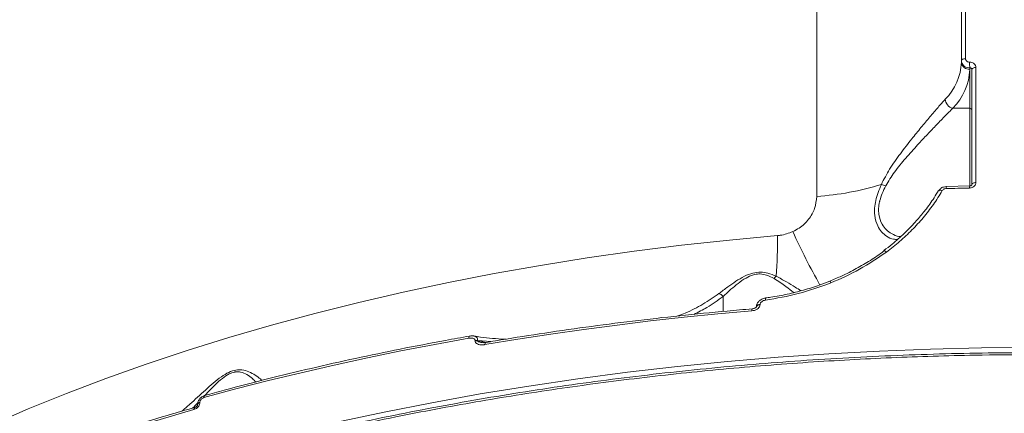
# Model space of a CAD drawing. Units: millimetres. Extents: x 683 to 19636, y -1395 to 11717.
# Drawn here: x 9656 to 9891, y 6035 to 6129 of the extents above; entities that cross this region are included whole.
import ezdxf

# ---------------------------------------------------------------- set-up
doc = ezdxf.new("R2010")
doc.units = ezdxf.units.MM
doc.layers.add('DiKom', color=7, linetype='Continuous')

msp = doc.modelspace()

# ---------------------------------------------------------------- linework, layer by layer
at = {"layer": 'DiKom', "color": 7, "linetype": 'Continuous', "lineweight": 15}
for p, q in [((9846.36, 6386.96), (9846.36, 6086.96)), ((9880.86, 6190.42), (9880.86, 6119.27)), ((9881.82, 6119.79), (9881.82, 6190.93)), ((9880.86, 6119.27), (9880.86, 6118.93)), ((9882.86, 6117.58), (9882.86, 6117.22)), ((9882.86, 6117.22), (9882.86, 6107.95)), ((9883.36, 6117.18), (9883.36, 6089.75)), ((9884.33, 6090.26), (9884.33, 6117.69)), ((9878.81, 6107.95), (9882.86, 6107.95)), ((9882.86, 6107.95), (9882.86, 6089.39)), ((9882.84, 6089.44), (9877.22, 6089.31)), ((9875.49, 6088.31), (9875.49, 6088.32)), ((9862.45, 6073.98), (9862.45, 6073.98)), ((9824.05, 6063.14), (9824.05, 6059.55)), ((9834.18, 6062.72), (9834.17, 6062.72)), ((9832, 6060.7), (9832, 6060.65)), ((9832.84, 6061.13), (9832.84, 6061.21)), ((9764.88, 6052.62), (9764.88, 6052.52)), ((9765.52, 6052.52), (9765.52, 6052.62)), ((9765.52, 6052.62), (9768.62, 6052.34)), ((9767.56, 6052.17), (9765.52, 6052.52)), ((9698.73, 6037.41), (9698.73, 6037.38)), ((9699.26, 6037.83), (9699.26, 6037.86))]:
    msp.add_line(p, q, dxfattribs=at)
at = {"layer": 'DiKom', "color": 7, "linetype": 'Continuous', "lineweight": 15, "flags": 128}
for points in [[(9880.86, 6119.27), (9880.88, 6119.37), (9880.94, 6119.47), (9881.02, 6119.55), (9881.14, 6119.63), (9881.29, 6119.69), (9881.45, 6119.74), (9881.63, 6119.77), (9881.82, 6119.79)], [(9883.36, 6117.18), (9883.38, 6117.28), (9883.44, 6117.37), (9883.52, 6117.46), (9883.64, 6117.54), (9883.79, 6117.6), (9883.96, 6117.65), (9884.14, 6117.68), (9884.33, 6117.69)], [(9877.2, 6088.82), (9877.9, 6088.84), (9878.61, 6088.86), (9879.31, 6088.87), (9880.01, 6088.89), (9880.71, 6088.91), (9881.42, 6088.92), (9882.12, 6088.94), (9882.83, 6088.95)], [(9883.36, 6089.75), (9883.38, 6089.85), (9883.44, 6089.94), (9883.52, 6090.03), (9883.64, 6090.11), (9883.79, 6090.17), (9883.96, 6090.22), (9884.14, 6090.25), (9884.33, 6090.26)], [(9875.49, 6088.32), (9875.53, 6088.36), (9875.6, 6088.41), (9875.71, 6088.43), (9875.83, 6088.44), (9875.98, 6088.42), (9876.14, 6088.39), (9876.3, 6088.33)], [(9837.02, 6077.61), (9825.55, 6076.55), (9814.15, 6075.31), (9802.83, 6073.89), (9791.6, 6072.29), (9780.46, 6070.52), (9769.44, 6068.57), (9758.54, 6066.45), (9747.77, 6064.17), (9737.14, 6061.71), (9726.66, 6059.08), (9716.34, 6056.3), (9706.19, 6053.35), (9696.22, 6050.25), (9686.44, 6046.98), (9676.86, 6043.57), (9667.48, 6040.01), (9658.32, 6036.3), (9649.38, 6032.45)], [(9862.45, 6073.98), (9862.49, 6074), (9862.56, 6073.99), (9862.64, 6073.96), (9862.74, 6073.89), (9862.85, 6073.81), (9862.97, 6073.69)], [(9832, 6060.7), (9832.04, 6060.84), (9832.15, 6060.97), (9832.34, 6061.08), (9832.57, 6061.16), (9832.84, 6061.21)], [(9832, 6060.62), (9832.04, 6060.76), (9832.15, 6060.9), (9832.34, 6061.01), (9832.57, 6061.09), (9832.84, 6061.13)], [(9767.25, 6051.64), (9775.06, 6052.92), (9782.92, 6054.13), (9790.82, 6055.26), (9798.76, 6056.3), (9806.75, 6057.27), (9814.76, 6058.16), (9822.81, 6058.96), (9830.89, 6059.68)], [(9763.56, 6053.67), (9763.54, 6053.66), (9763.5, 6053.62), (9763.46, 6053.55), (9763.43, 6053.45), (9763.41, 6053.32), (9763.41, 6053.17)], [(9897.86, 6050.96), (9885.67, 6050.86), (9873.5, 6050.57), (9861.34, 6050.1), (9849.22, 6049.45), (9837.14, 6048.62), (9825.11, 6047.6), (9813.14, 6046.41), (9801.25, 6045.04), (9789.43, 6043.49), (9777.71, 6041.77), (9766.09, 6039.87), (9754.59, 6037.8), (9743.2, 6035.56), (9731.95, 6033.15), (9720.83, 6030.57), (9709.87, 6027.83), (9699.07, 6024.92), (9688.43, 6021.85), (9677.97, 6018.63), (9667.7, 6015.25), (9657.62, 6011.72), (9647.74, 6008.04)], [(9700.23, 6039.01), (9707.87, 6041.07), (9715.59, 6043.05), (9723.38, 6044.95), (9731.25, 6046.76), (9739.2, 6048.49), (9747.2, 6050.14), (9755.28, 6051.7), (9763.41, 6053.17)], [(9767.4, 6052.14), (9767.39, 6052.14), (9767.34, 6052.1), (9767.3, 6052.03), (9767.27, 6051.93), (9767.26, 6051.8), (9767.25, 6051.64)], [(9700.44, 6039.52), (9700.42, 6039.52), (9700.36, 6039.47), (9700.3, 6039.4), (9700.26, 6039.29), (9700.24, 6039.16), (9700.23, 6039.01)], [(9657.98, 6023.42), (9662.81, 6025.14), (9667.68, 6026.82), (9672.6, 6028.46), (9677.56, 6030.07), (9682.57, 6031.65), (9687.62, 6033.18), (9692.71, 6034.69), (9697.84, 6036.15)]]:
    msp.add_lwpolyline(points, dxfattribs=at)
at = {"layer": 'DiKom', "color": 7, "linetype": 'Continuous', "lineweight": 15}
for centre, radius, start, end in [((9867.75, 6119.41), 13.12, 314.8594, 357.9275), ((9869.09, 6117.72), 13.78, 314.8597, 357.928), ((9882.73, 6119.09), 1.87, 184.7357, 274.0609), ((9905.77, 6118.9), 22.95, 179.8819, 183.3087), ((9879.38, 6110.26), 2.37, 183.6599, 256.2883), ((9882.9, 6107.48), 0.469, 4.743, 94.051), ((9841.9, 6154.34), 67.53, 273.7892, 287.1138), ((9860.31, 6083.7), 6.28, 66.4618, 76.539), ((9879.02, 6088.97), 1.83, 169.4127, 184.6814), ((9885.28, 6089.1), 2.46, 172.1401, 183.4833), ((9708.54, 6077.06), 128.47, 355.9276, 0.2485), ((10001.23, 6152.14), 176.63, 204.6198, 209.2609), ((9838.46, 6065.8), 2.77, 129.6509, 145.4357), ((9848.92, 6066.12), 0.845, 15.2996, 48.9289), ((9835.04, 6062.45), 0.909, 162.3767, 193.1468), ((9831.55, 6059.83), 0.673, 149.4254, 192.495), ((9765.2, 6050.75), 1.9, 80.3066, 99.672), ((9765.2, 6050.65), 1.9, 80.3066, 99.672), ((9699.31, 6037.27), 0.596, 95.2279, 166.2859), ((9699.31, 6037.24), 0.593, 95.1267, 166.9227), ((9698.34, 6036.24), 0.511, 125.1352, 190.4731)]:
    msp.add_arc(centre, radius, start, end, dxfattribs=at)
for points, knots in [([(9880.86, 6119.27), (9880.87, 6119.15), (9880.9, 6118.83), (9881.14, 6118.35), (9881.59, 6117.92), (9882.19, 6117.63), (9882.64, 6117.6), (9882.86, 6117.58)], [0, 0, 0, 0, 0.140737, 0.35546, 0.570306, 0.78517, 1, 1, 1, 1]), ([(9882.83, 6118.95), (9882.71, 6118.96), (9882.49, 6118.97), (9882.19, 6119.12), (9881.96, 6119.33), (9881.84, 6119.57), (9881.83, 6119.73), (9881.82, 6119.79)], [0, 0, 0, 0, 0.215148, 0.430182, 0.645036, 0.859472, 1, 1, 1, 1]), ([(9884.33, 6117.69), (9884.32, 6117.79), (9884.3, 6118.03), (9884.12, 6118.38), (9883.78, 6118.71), (9883.33, 6118.92), (9882.99, 6118.94), (9882.83, 6118.95)], [0, 0, 0, 0, 0.14064, 0.35512, 0.569856, 0.784883, 1, 1, 1, 1]), ([(9882.86, 6117.58), (9882.92, 6117.58), (9883.03, 6117.58), (9883.18, 6117.51), (9883.3, 6117.41), (9883.35, 6117.29), (9883.36, 6117.21), (9883.36, 6117.18)], [0, 0, 0, 0, 0.215514, 0.430611, 0.645311, 0.859593, 1, 1, 1, 1]), ([(9877.01, 6110.11), (9876.45, 6109.49), (9875.34, 6108.25), (9873.36, 6105.92), (9871.24, 6103.38), (9868.86, 6100.45), (9866.3, 6097.16), (9863.7, 6093.56), (9862.4, 6091.02), (9861.77, 6089.8)], [0, 0, 0, 0, 0.131654, 0.263489, 0.395139, 0.526875, 0.688297, 0.849537, 1, 1, 1, 1]), ([(9862.82, 6089.45), (9863.48, 6090.56), (9864.87, 6092.88), (9867.59, 6096.11), (9870.27, 6099.09), (9872.76, 6101.75), (9874.98, 6104.07), (9877.06, 6106.22), (9878.23, 6107.37), (9878.81, 6107.95)], [0, 0, 0, 0, 0.146374, 0.307579, 0.469009, 0.602096, 0.735111, 0.867645, 1, 1, 1, 1]), ([(9861.77, 6089.8), (9861.5, 6089.17), (9860.96, 6087.89), (9860.4, 6085.99), (9860.1, 6084.14), (9860.14, 6081.97), (9860.74, 6080), (9861.81, 6078.41), (9863.1, 6077.33), (9864.38, 6076.71), (9865.28, 6076.7), (9865.6, 6076.69)], [0, 0, 0, 0, 0.089256, 0.180447, 0.26996, 0.36254, 0.524676, 0.644365, 0.767511, 0.918675, 1, 1, 1, 1]), ([(9866.41, 6077.41), (9866.26, 6077.41), (9865.49, 6077.43), (9864.32, 6077.96), (9862.94, 6078.95), (9861.79, 6080.4), (9861.15, 6082.2), (9861.08, 6084.11), (9861.25, 6085.24), (9861.54, 6086.43), (9861.96, 6087.69), (9862.53, 6088.86), (9862.82, 6089.45)], [0, 0, 0, 0, 0.037325, 0.20333, 0.329701, 0.459314, 0.626914, 0.712165, 0.800491, 0.813201, 0.905321, 1, 1, 1, 1]), ([(9877.22, 6089.29), (9877.01, 6089.27), (9876.52, 6089.23), (9875.89, 6088.87), (9875.62, 6088.48), (9875.5, 6088.31)], [0, 0, 0, 0, 0.313802, 0.693088, 1, 1, 1, 1]), ([(9876.3, 6088.33), (9876.37, 6088.41), (9876.49, 6088.58), (9876.78, 6088.75), (9877.03, 6088.81), (9877.17, 6088.82), (9877.2, 6088.82)], [0, 0, 0, 0, 0.30571, 0.611628, 0.918033, 1, 1, 1, 1]), ([(9882.83, 6088.95), (9882.94, 6088.96), (9883.22, 6088.98), (9883.64, 6089.14), (9884.02, 6089.44), (9884.28, 6089.83), (9884.31, 6090.12), (9884.33, 6090.26)], [0, 0, 0, 0, 0.141864, 0.356727, 0.571321, 0.785707, 1, 1, 1, 1]), ([(9883.36, 6089.77), (9883.36, 6089.76), (9883.37, 6089.74), (9883.35, 6089.68), (9883.25, 6089.56), (9883.12, 6089.49), (9882.97, 6089.44), (9882.88, 6089.44), (9882.84, 6089.44)], [0, 0, 0, 0, 0.148987, 0.475443, 0.635176, 0.771014, 0.912998, 1, 1, 1, 1]), ([(9846.36, 6086.96), (9846.26, 6085.99), (9846.07, 6084.09), (9844.56, 6081.45), (9842.63, 6079.59), (9841.18, 6078.83), (9840.66, 6078.56)], [0, 0, 0, 0, 0.288568, 0.57163, 0.84704, 1, 1, 1, 1]), ([(9862.97, 6073.69), (9864.04, 6074.52), (9866.18, 6076.18), (9869.1, 6078.92), (9871.79, 6081.86), (9874.24, 6084.98), (9875.62, 6087.21), (9876.3, 6088.33)], [0, 0, 0, 0, 0.197837, 0.395503, 0.593169, 0.796582, 1, 1, 1, 1]), ([(9875.38, 6088.37), (9875.04, 6087.78), (9874.09, 6086.17), (9872.89, 6084.45), (9871.97, 6083.36), (9871.84, 6083.2)], [0, 0, 0, 0, 0.327855, 0.906239, 1, 1, 1, 1]), ([(9871.84, 6083.2), (9871.18, 6082.4), (9869.75, 6080.64), (9867.23, 6078.1), (9864.74, 6075.84), (9863.04, 6074.56), (9862.37, 6074.07)], [0, 0, 0, 0, 0.24049, 0.528085, 0.815679, 1, 1, 1, 1]), ([(9840.66, 6078.56), (9839.68, 6078.2), (9838.59, 6077.8), (9837.35, 6077.64), (9837.13, 6077.62), (9837.02, 6077.61)], [0, 0, 0, 0, 0.821765, 0.907871, 1, 1, 1, 1]), ([(9862.45, 6073.99), (9862.41, 6073.96), (9861.35, 6073.15), (9859.17, 6071.69), (9855.82, 6069.71), (9852.58, 6068.06), (9850.42, 6067.17), (9849.47, 6066.78)], [0, 0, 0, 0, 0.011053, 0.272751, 0.534578, 0.796239, 1, 1, 1, 1]), ([(9849.74, 6066.35), (9852.06, 6067.36), (9856.76, 6069.42), (9860.88, 6072.26), (9862.97, 6073.69)], [0, 0, 0, 0, 0.494171, 1, 1, 1, 1]), ([(9836.69, 6067.93), (9836.05, 6068.21), (9834.94, 6068.68), (9832.99, 6068.97), (9831.02, 6068.73), (9828.99, 6067.91), (9827.02, 6066.73), (9825, 6065.3), (9823.73, 6064.33), (9823.05, 6063.81)], [0, 0, 0, 0, 0.150788, 0.262543, 0.375831, 0.504375, 0.658113, 0.816002, 1, 1, 1, 1]), ([(9824.05, 6063.14), (9824.66, 6063.7), (9825.78, 6064.72), (9827.55, 6066.23), (9829.3, 6067.45), (9831.02, 6068.26), (9832.23, 6068.47), (9833.31, 6068.47), (9834.66, 6068.2), (9835.62, 6067.68), (9836.18, 6067.37)], [0, 0, 0, 0, 0.192067, 0.351179, 0.509486, 0.634433, 0.718648, 0.742086, 0.849598, 1, 1, 1, 1]), ([(9836.18, 6067.37), (9837.18, 6066.73), (9838.95, 6065.58), (9840.29, 6064.51), (9840.87, 6064.04)], [0, 0, 0, 0, 0.561521, 1, 1, 1, 1]), ([(9842.59, 6064.47), (9842.14, 6064.75), (9841.13, 6065.4), (9839.17, 6066.62), (9837.52, 6067.49), (9836.69, 6067.93)], [0, 0, 0, 0, 0.278498, 0.636733, 1, 1, 1, 1]), ([(9834.15, 6062.24), (9836.78, 6062.68), (9842.1, 6063.56), (9847.17, 6065.41), (9849.74, 6066.35)], [0, 0, 0, 0, 0.49379, 1, 1, 1, 1]), ([(9849.46, 6066.79), (9848.64, 6066.46), (9846.59, 6065.64), (9843.21, 6064.59), (9839.35, 6063.62), (9836.32, 6063.01), (9834.59, 6062.81), (9834.17, 6062.76)], [0, 0, 0, 0, 0.168681, 0.417612, 0.668167, 0.920056, 1, 1, 1, 1]), ([(9823.05, 6063.81), (9821.8, 6062.94), (9819.28, 6061.19), (9815.92, 6059.49), (9813.83, 6058.69), (9813.25, 6058.47)], [0, 0, 0, 0, 0.41504, 0.835051, 1, 1, 1, 1]), ([(9817.04, 6058.85), (9818.1, 6059.38), (9820.61, 6060.6), (9822.79, 6062.22), (9824.05, 6063.14)], [0, 0, 0, 0, 0.425755, 1, 1, 1, 1]), ([(9824.05, 6063.14), (9823.89, 6063.29), (9823.59, 6063.56), (9823.25, 6063.74), (9823.08, 6063.79), (9823.05, 6063.81)], [0, 0, 0, 0, 0.499464, 0.907315, 1, 1, 1, 1]), ([(9824.05, 6063.14), (9824.05, 6063.14), (9824.05, 6063.14), (9824.05, 6063.14), (9824.05, 6063.14), (9824.05, 6063.14)], [0, 0, 0, 0, 0.293036, 0.672032, 1, 1, 1, 1]), ([(9834.17, 6062.71), (9834.09, 6062.7), (9833.68, 6062.65), (9833.06, 6062.38), (9832.43, 6061.89), (9832.1, 6061.32), (9831.97, 6060.9), (9832, 6060.7), (9832, 6060.7)], [0, 0, 0, 0, 0.08216, 0.376856, 0.610211, 0.811281, 0.996459, 1, 1, 1, 1]), ([(9830.89, 6059.68), (9831.09, 6059.71), (9831.54, 6059.78), (9832.13, 6060.05), (9832.55, 6060.4), (9832.8, 6060.77), (9832.83, 6061.01), (9832.84, 6061.13)], [0, 0, 0, 0, 0.226768, 0.491972, 0.695954, 0.847689, 1, 1, 1, 1]), ([(9832, 6060.65), (9832, 6060.65), (9832, 6060.65), (9831.97, 6060.6), (9831.91, 6060.53), (9831.78, 6060.43), (9831.56, 6060.31), (9831.27, 6060.2), (9831.06, 6060.2), (9830.97, 6060.19)], [0, 0, 0, 0, 0.068296, 0.140801, 0.226396, 0.336272, 0.517471, 0.788157, 1, 1, 1, 1]), ([(9832.84, 6061.21), (9832.85, 6061.26), (9832.86, 6061.4), (9832.99, 6061.64), (9833.25, 6061.91), (9833.66, 6062.14), (9833.99, 6062.2), (9834.15, 6062.24)], [0, 0, 0, 0, 0.103425, 0.26243, 0.461159, 0.728204, 1, 1, 1, 1]), ([(9830.97, 6060.17), (9828.97, 6060), (9823.2, 6059.5), (9813.67, 6058.55), (9802.43, 6057.26), (9791.25, 6055.82), (9780.36, 6054.25), (9772.42, 6052.99), (9768.18, 6052.27), (9767.4, 6052.14)], [0, 0, 0, 0, 0.092521, 0.2683, 0.444085, 0.619871, 0.79566, 0.962201, 1, 1, 1, 1]), ([(9763.56, 6053.67), (9761.65, 6053.33), (9756.11, 6052.34), (9747.02, 6050.59), (9736.34, 6048.37), (9725.78, 6046), (9715.35, 6043.48), (9706.92, 6041.3), (9701.98, 6039.94), (9700.44, 6039.52)], [0, 0, 0, 0, 0.087977, 0.25513, 0.422289, 0.589452, 0.756617, 0.923785, 1, 1, 1, 1]), ([(9764.58, 6053.69), (9764.54, 6053.7), (9764.25, 6053.76), (9763.9, 6053.73), (9763.6, 6053.67), (9763.56, 6053.66)], [0, 0, 0, 0, 0.113164, 0.876961, 1, 1, 1, 1]), ([(9772.22, 6052.93), (9772.1, 6052.93), (9770.09, 6053.01), (9767.54, 6053.24), (9765.11, 6053.58), (9764.59, 6053.65)], [0, 0, 0, 0, 0.047026, 0.797157, 1, 1, 1, 1]), ([(9765.52, 6052.62), (9765.51, 6052.73), (9765.49, 6052.96), (9765.35, 6053.28), (9765.08, 6053.54), (9764.81, 6053.69), (9764.63, 6053.68), (9764.6, 6053.68)], [0, 0, 0, 0, 0.176208, 0.384344, 0.653921, 0.944764, 1, 1, 1, 1]), ([(9763.41, 6053.17), (9763.69, 6053.2), (9764.08, 6053.24), (9764.53, 6053.11), (9764.75, 6052.96), (9764.87, 6052.79), (9764.88, 6052.68), (9764.88, 6052.62)], [0, 0, 0, 0, 0.437087, 0.628883, 0.790909, 0.906056, 1, 1, 1, 1]), ([(9764.88, 6052.52), (9764.89, 6052.44), (9764.91, 6052.25), (9765.1, 6051.99), (9765.46, 6051.75), (9766.13, 6051.56), (9766.77, 6051.56), (9767.2, 6051.63), (9767.25, 6051.64)], [0, 0, 0, 0, 0.092776, 0.206184, 0.369278, 0.572431, 0.947153, 1, 1, 1, 1]), ([(9766.47, 6052.12), (9766.31, 6052.15), (9766.05, 6052.2), (9765.74, 6052.31), (9765.58, 6052.4), (9765.53, 6052.47), (9765.52, 6052.5), (9765.52, 6052.52), (9765.52, 6052.52)], [0, 0, 0, 0, 0.439657, 0.742485, 0.902381, 0.951283, 0.992418, 1, 1, 1, 1]), ([(9767.4, 6052.14), (9767.34, 6052.13), (9767.04, 6052.08), (9766.71, 6052.07), (9766.5, 6052.12), (9766.48, 6052.12)], [0, 0, 0, 0, 0.184097, 0.92174, 1, 1, 1, 1]), ([(9897.86, 6049.72), (9896.26, 6049.72), (9890.79, 6049.73), (9881.44, 6049.57), (9869.85, 6049.25), (9858.31, 6048.76), (9846.86, 6048.11), (9835.48, 6047.3), (9824.18, 6046.33), (9812.95, 6045.21), (9801.78, 6043.92), (9790.68, 6042.47), (9779.63, 6040.87), (9768.65, 6039.1), (9757.72, 6037.17), (9746.85, 6035.08), (9736.08, 6032.84), (9725.46, 6030.45), (9715.01, 6027.92), (9704.74, 6025.26), (9694.64, 6022.46), (9684.71, 6019.52), (9674.95, 6016.44), (9665.35, 6013.23), (9655.91, 6009.87), (9646.62, 6006.37), (9637.5, 6002.72), (9628.53, 5998.94), (9619.74, 5995.02), (9611.17, 5990.98), (9602.85, 5986.84), (9594.78, 5982.6), (9586.97, 5978.26), (9579.4, 5973.82), (9572.09, 5969.27), (9565.02, 5964.62), (9558.19, 5959.87), (9551.6, 5955.01), (9545.25, 5950.04), (9539.14, 5944.96), (9533.28, 5939.78), (9527.69, 5934.52), (9522.4, 5929.2), (9517.41, 5923.83), (9512.73, 5918.41), (9508.35, 5912.93), (9504.27, 5907.4), (9500.49, 5901.81), (9497, 5896.17), (9493.83, 5890.47), (9491.34, 5885.59), (9490.03, 5882.6), (9489.57, 5881.55)], [0, 0, 0, 0, 0.00851, 0.029134, 0.049764, 0.070296, 0.090734, 0.111099, 0.131417, 0.15171, 0.172001, 0.192309, 0.212653, 0.233058, 0.253546, 0.27414, 0.29478, 0.315349, 0.335817, 0.356206, 0.376539, 0.396842, 0.417135, 0.437441, 0.457777, 0.478166, 0.498632, 0.519196, 0.539844, 0.560463, 0.580966, 0.601383, 0.621739, 0.642056, 0.662357, 0.682665, 0.702995, 0.723372, 0.743817, 0.764352, 0.784991, 0.805626, 0.826161, 0.846601, 0.866969, 0.887287, 0.907579, 0.927867, 0.94817, 0.968506, 0.988898, 1, 1, 1, 1]), ([(9489.61, 5881.25), (9490.09, 5882.4), (9492.16, 5887.46), (9497.12, 5896.28), (9504.54, 5907.77), (9513.39, 5919.11), (9523.55, 5930.29), (9534.83, 5941.05), (9547.15, 5951.36), (9560.42, 5961.22), (9574.88, 5970.77), (9590.5, 5979.97), (9607.28, 5988.78), (9624.83, 5997.01), (9643.09, 6004.65), (9661.95, 6011.68), (9681.72, 6018.23), (9702.38, 6024.25), (9723.88, 6029.71), (9744.81, 6034.28), (9765.01, 6038.06), (9784.38, 6041.15), (9804.09, 6043.76), (9824.08, 6045.88), (9844.14, 6047.49), (9864.17, 6048.59), (9882.04, 6049.15), (9893.28, 6049.22), (9897.86, 6049.25)], [0, 0, 0, 0, 0.012147, 0.053432, 0.094687, 0.137139, 0.179626, 0.222079, 0.263333, 0.30462, 0.345874, 0.388326, 0.430813, 0.473266, 0.51452, 0.555806, 0.597061, 0.639513, 0.682, 0.724453, 0.760359, 0.796306, 0.832254, 0.868542, 0.904831, 0.9402, 0.975649, 1, 1, 1, 1]), ([(9714.04, 6043.11), (9713.93, 6043.22), (9713.53, 6043.64), (9712.5, 6044.39), (9711.07, 6045.18), (9709.5, 6045.66), (9707.84, 6045.65), (9706.1, 6045.08), (9704.25, 6043.94), (9702.41, 6042.45), (9699.9, 6040.22), (9697.42, 6037.88), (9695.59, 6036.32), (9694.94, 6035.77)], [0, 0, 0, 0, 0.037471, 0.140986, 0.244312, 0.335391, 0.400245, 0.466042, 0.539422, 0.625622, 0.714159, 0.898984, 1, 1, 1, 1]), ([(9700.38, 6039.48), (9700.67, 6039.78), (9701.46, 6040.61), (9702.86, 6042.03), (9704.48, 6043.53), (9706.08, 6044.63), (9707.15, 6045.02), (9708.09, 6045.19), (9709.23, 6045.12), (9710.58, 6044.51), (9711.75, 6043.65), (9712.34, 6043.01), (9712.6, 6042.74)], [0, 0, 0, 0, 0.072336, 0.197887, 0.325693, 0.427265, 0.501647, 0.516326, 0.605373, 0.735098, 0.883981, 1, 1, 1, 1]), ([(9700.44, 6039.5), (9700.26, 6039.44), (9699.82, 6039.3), (9699.26, 6038.82), (9698.86, 6038.17), (9698.71, 6037.68), (9698.74, 6037.43), (9698.74, 6037.41)], [0, 0, 0, 0, 0.201158, 0.477753, 0.736711, 0.976102, 1, 1, 1, 1]), ([(9697.53, 6036.51), (9697.64, 6036.62), (9698.06, 6037.03), (9698.49, 6037.49), (9698.82, 6037.84)], [0, 0, 0, 0, 0.26116, 1, 1, 1, 1]), ([(9697.84, 6036.15), (9697.98, 6036.2), (9698.27, 6036.3), (9698.67, 6036.6), (9699, 6036.98), (9699.22, 6037.41), (9699.24, 6037.69), (9699.26, 6037.83)], [0, 0, 0, 0, 0.189029, 0.404528, 0.606861, 0.80337, 1, 1, 1, 1]), ([(9698.73, 6037.38), (9698.73, 6037.38), (9698.73, 6037.37), (9698.73, 6037.31), (9698.69, 6037.21), (9698.62, 6037.08), (9698.5, 6036.93), (9698.35, 6036.8), (9698.18, 6036.7), (9698.09, 6036.68), (9698.05, 6036.67)], [0, 0, 0, 0, 0.02099, 0.143983, 0.259757, 0.380859, 0.523437, 0.682965, 0.868789, 1, 1, 1, 1]), ([(9699.26, 6037.86), (9699.27, 6037.96), (9699.29, 6038.15), (9699.44, 6038.44), (9699.66, 6038.7), (9699.94, 6038.91), (9700.14, 6038.98), (9700.23, 6039.01)], [0, 0, 0, 0, 0.195208, 0.39014, 0.593307, 0.811156, 1, 1, 1, 1]), ([(9698.05, 6036.66), (9696.28, 6036.16), (9691.14, 6034.7), (9682.76, 6032.18), (9672.97, 6029.06), (9664.8, 6026.29), (9659.93, 6024.55), (9658.21, 6023.94)], [0, 0, 0, 0, 0.129323, 0.375044, 0.620776, 0.866514, 1, 1, 1, 1])]:
    msp.add_open_spline(points, degree=3, knots=knots, dxfattribs=at)

doc.saveas('drawing.dxf')
